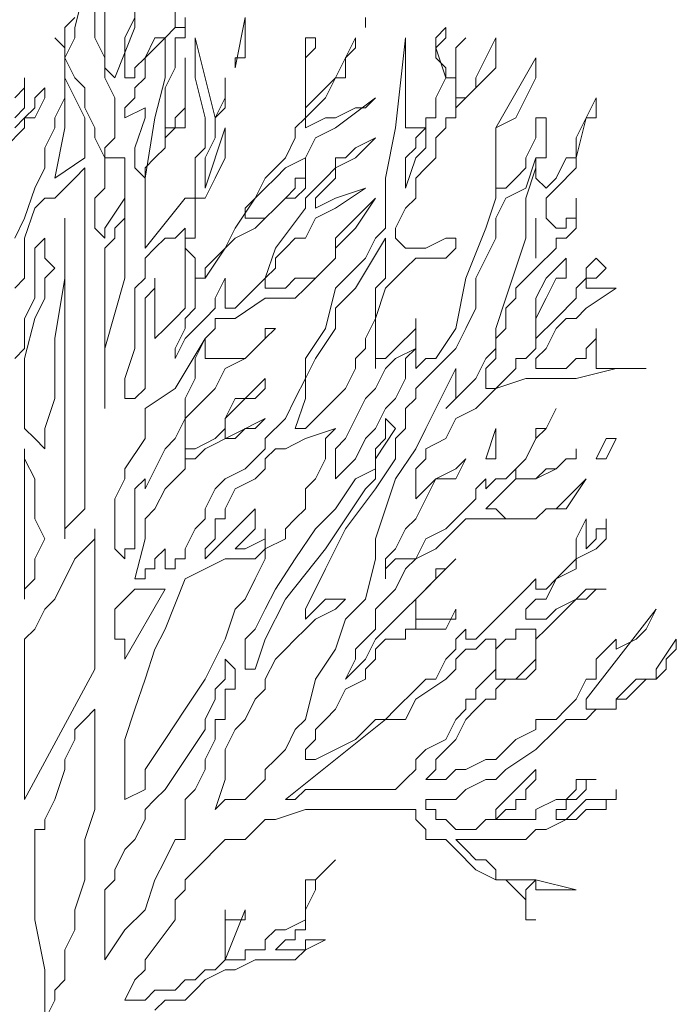
# Model space of a CAD drawing. Units: millimetres. Extents: x 2188 to 2554, y 1756 to 1824.
# Drawn here: x 2311 to 2312, y 1783 to 1784 of the extents above; entities that cross this region are included whole.
import ezdxf

# ---------------------------------------------------------------- set-up
doc = ezdxf.new("R2010")
doc.units = ezdxf.units.MM
doc.layers.add('0.05', color=132, linetype='Continuous', lineweight=5)

# ---------------------------------------------------------------- blocks, each defined once
blk = doc.blocks.new('arbolin')
at = {"layer": '0.05', "lineweight": 0}
for points in [[(2262.0092, 1934.7892), (2262.0092, 1934.7892), (2261.9832, 1934.7501), (2261.9832, 1934.7371), (2261.9571, 1934.7371), (2261.9441, 1934.7241), (2261.931, 1934.711), (2261.931, 1934.711), (2261.931, 1934.698), (2261.918, 1934.698), (2261.9049, 1934.698), (2261.8919, 1934.698), (2261.8919, 1934.711), (2261.9832, 1934.8283), (2261.9701, 1934.8023), (2261.9571, 1934.7892), (2261.931, 1934.7762), (2261.931, 1934.7762), (2261.931, 1934.7762), (2261.931, 1934.7892), (2261.931, 1934.7892), (2261.931, 1934.7892), (2261.931, 1934.7892), (2261.931, 1934.7892), (2261.918, 1934.7762), (2261.9049, 1934.7632), (2261.9049, 1934.7371), (2261.8919, 1934.7371), (2261.8919, 1934.7371), (2261.8789, 1934.711), (2261.8658, 1934.698), (2261.8528, 1934.6849), (2261.8398, 1934.6849), (2261.8267, 1934.6849), (2261.8267, 1934.6719), (2261.8006, 1934.6589), (2261.7876, 1934.6458), (2261.7746, 1934.6328), (2261.7615, 1934.6328), (2261.7355, 1934.6198), (2261.7224, 1934.6198), (2261.7094, 1934.6067), (2261.6833, 1934.6067), (2261.6964, 1934.6198), (2261.6964, 1934.6198), (2261.6964, 1934.6328), (2261.7094, 1934.6458), (2261.7224, 1934.6589), (2261.7355, 1934.6849), (2261.7485, 1934.698), (2261.7615, 1934.711), (2261.7746, 1934.711), (2261.7746, 1934.7241), (2261.7876, 1934.7371), (2261.8006, 1934.7371), (2261.8137, 1934.7371), (2261.8267, 1934.7501), (2261.8267, 1934.7892), (2261.8398, 1934.8023), (2261.8528, 1934.8153), (2261.8658, 1934.8283), (2261.8789, 1934.8414), (2261.8789, 1934.8414), (2261.8919, 1934.8544), (2261.918, 1934.8544), (2261.9049, 1934.8544), (2261.8919, 1934.8414), (2261.8789, 1934.8414), (2261.8789, 1934.8414), (2261.8528, 1934.8283), (2261.8398, 1934.8153), (2261.8267, 1934.8153), (2261.8267, 1934.8153), (2261.8267, 1934.8153), (2261.8267, 1934.8153), (2261.8137, 1934.8153), (2261.8137, 1934.8153), (2261.8137, 1934.8283), (2261.8267, 1934.8414), (2261.8398, 1934.8414), (2261.8528, 1934.8675), (2261.8789, 1934.8805), (2261.8789, 1934.8935), (2261.9049, 1934.9066), (2261.918, 1934.9196), (2261.918, 1934.9457), (2261.918, 1934.9326), (2261.9049, 1934.9326), (2261.9049, 1934.9196), (2261.9049, 1934.9196), (2261.8919, 1934.9066), (2261.8919, 1934.9066), (2261.8919, 1934.9457), (2261.8919, 1934.9457), (2261.8789, 1934.9196), (2261.8789, 1934.9066), (2261.8789, 1934.8935), (2261.8658, 1934.8805), (2261.8528, 1934.8675), (2261.8528, 1934.8675), (2261.8398, 1934.8544), (2261.8267, 1934.8544), (2261.8267, 1934.8544), (2261.8267, 1934.8544), (2261.8267, 1934.8675), (2261.8137, 1934.8544), (2261.8006, 1934.8414), (2261.7876, 1934.8283), (2261.7746, 1934.8153), (2261.7746, 1934.8153), (2261.7615, 1934.8023), (2261.7485, 1934.7892), (2261.7485, 1934.7892), (2261.7355, 1934.7892), (2261.7355, 1934.8023), (2261.7224, 1934.7892), (2261.7224, 1934.7762), (2261.7094, 1934.7632), (2261.6964, 1934.7371), (2261.6833, 1934.7371), (2261.6703, 1934.7241), (2261.6442, 1934.698), (2261.6312, 1934.6849), (2261.6181, 1934.6849), (2261.6051, 1934.6719), (2261.5921, 1934.6589), (2261.566, 1934.6458), (2261.5399, 1934.6328), (2261.5269, 1934.6328), (2261.5269, 1934.6328), (2261.5269, 1934.6328), (2261.5269, 1934.6458), (2261.5269, 1934.6458), (2261.5399, 1934.6589), (2261.5399, 1934.6719), (2261.5529, 1934.6849), (2261.566, 1934.698), (2261.566, 1934.698), (2261.579, 1934.7241), (2261.6051, 1934.7371), (2261.6051, 1934.7501), (2261.6181, 1934.7632), (2261.6181, 1934.7762), (2261.6312, 1934.7892), (2261.6442, 1934.7892), (2261.6572, 1934.7892), (2261.6572, 1934.8023), (2261.6703, 1934.8023), (2261.6703, 1934.8023), (2261.6833, 1934.8023), (2261.6964, 1934.8023), (2261.7094, 1934.8023), (2261.7224, 1934.8283), (2261.7224, 1934.8153), (2261.7094, 1934.8153), (2261.6964, 1934.8153), (2261.6703, 1934.8153), (2261.6703, 1934.8023), (2261.6703, 1934.8153), (2261.6703, 1934.8283), (2261.6703, 1934.8283), (2261.6703, 1934.8414), (2261.6703, 1934.8414), (2261.6964, 1934.8675), (2261.7094, 1934.8805), (2261.7224, 1934.8935), (2261.7094, 1934.8805), (2261.6964, 1934.8805), (2261.6964, 1934.8675), (2261.6833, 1934.8544), (2261.6703, 1934.8414), (2261.6572, 1934.8283), (2261.6312, 1934.8023), (2261.6181, 1934.7892), (2261.6051, 1934.7632), (2261.5921, 1934.7501), (2261.579, 1934.7371), (2261.5921, 1934.7632), (2261.5921, 1934.7762), (2261.6051, 1934.7892), (2261.6181, 1934.8023), (2261.6181, 1934.8283), (2261.6312, 1934.8414), (2261.6442, 1934.8544), (2261.6572, 1934.8805), (2261.6703, 1934.8935), (2261.6703, 1934.8935), (2261.6703, 1934.8935), (2261.6964, 1934.9066), (2261.7094, 1934.9196), (2261.7224, 1934.9326), (2261.7355, 1934.9457), (2261.7615, 1934.9457), (2261.7746, 1934.9457), (2261.7876, 1934.9457), (2261.8006, 1934.9457), (2261.8137, 1934.9457), (2261.8267, 1934.9457), (2261.8398, 1934.9587), (2261.8658, 1934.9587), (2261.8919, 1934.9978), (2261.8789, 1934.9848), (2261.8658, 1934.9718), (2261.8528, 1934.9587), (2261.8398, 1934.9587), (2261.8267, 1934.9457), (2261.8006, 1934.9457), (2261.7876, 1934.9457), (2261.7876, 1934.9457), (2261.7746, 1934.9587), (2261.7615, 1934.9587), (2261.7746, 1934.9718), (2261.7876, 1934.9848), (2261.8006, 1934.9978), (2261.8267, 1934.9978), (2261.8267, 1934.9978), (2261.8528, 1935.0109), (2261.8658, 1935.0239), (2261.8789, 1935.0239), (2261.8789, 1935.0369), (2261.8789, 1935.0239), (2261.8658, 1935.0239), (2261.8528, 1935.0109), (2261.8398, 1935.0109), (2261.8267, 1934.9978), (2261.8006, 1934.9978), (2261.8006, 1935.0109), (2261.8137, 1935.0239), (2261.8267, 1935.05), (2261.8398, 1935.063), (2261.8528, 1935.0891), (2261.8398, 1935.063), (2261.8267, 1935.063), (2261.8267, 1935.05), (2261.8137, 1935.0239), (2261.8006, 1935.0109), (2261.7876, 1934.9978), (2261.7746, 1934.9978), (2261.7615, 1934.9848), (2261.7615, 1934.9978), (2261.7615, 1934.9978), (2261.7485, 1934.9848), (2261.7485, 1934.9718), (2261.7355, 1934.9587), (2261.7224, 1934.9457), (2261.7224, 1934.9457), (2261.7094, 1934.9326), (2261.6833, 1934.9196), (2261.6703, 1934.8935), (2261.6442, 1934.8935), (2261.6312, 1934.8805), (2261.6312, 1934.8675), (2261.6312, 1934.8935), (2261.6442, 1934.9066), (2261.6572, 1934.9326), (2261.6703, 1934.9457), (2261.6833, 1934.9718), (2261.6964, 1934.9978), (2261.7224, 1934.9978), (2261.7355, 1935.0239), (2261.7224, 1935.0109), (2261.6964, 1934.9978), (2261.6833, 1934.9848), (2261.6703, 1934.9718), (2261.6703, 1934.9848), (2261.6703, 1934.9978), (2261.6703, 1934.9978), (2261.6703, 1935.0109), (2261.6833, 1935.0239), (2261.6833, 1935.0369), (2261.7094, 1935.05), (2261.7224, 1935.076), (2261.7485, 1935.0891), (2261.7746, 1935.1152), (2261.8137, 1935.1282), (2261.8267, 1935.1282), (2261.8528, 1935.1282), (2261.8789, 1935.1282), (2261.931, 1935.1412), (2261.9701, 1935.1412), (2261.9049, 1935.1412), (2261.9049, 1935.1543), (2261.9049, 1935.1543), (2261.9049, 1935.1543), (2261.9049, 1935.1673), (2261.9049, 1935.1803), (2261.9049, 1935.1803), (2261.9049, 1935.1934), (2261.9049, 1935.1934), (2261.9049, 1935.1803), (2261.8919, 1935.1673), (2261.8919, 1935.1543), (2261.8919, 1935.1543), (2261.8919, 1935.1543), (2261.8789, 1935.1543), (2261.8789, 1935.1543), (2261.8658, 1935.1412), (2261.8528, 1935.1412), (2261.8398, 1935.1412), (2261.8267, 1935.1412), (2261.8267, 1935.1412), (2261.8267, 1935.1412), (2261.8267, 1935.1543), (2261.8398, 1935.1673), (2261.8528, 1935.1934), (2261.8658, 1935.2064), (2261.8789, 1935.2064), (2261.8919, 1935.2195), (2261.931, 1935.2455), (2261.8919, 1935.2455), (2261.8919, 1935.2455), (2261.8919, 1935.2586), (2261.9049, 1935.2586), (2261.9049, 1935.2586), (2261.9049, 1935.2586), (2261.918, 1935.2716), (2261.9049, 1935.2846), (2261.9049, 1935.2846), (2261.8919, 1935.2716), (2261.8919, 1935.2586), (2261.8789, 1935.2455), (2261.8789, 1935.2325), (2261.8528, 1935.2064), (2261.8267, 1935.1803), (2261.8267, 1935.1803), (2261.8267, 1935.1934), (2261.8267, 1935.2064), (2261.8267, 1935.2064), (2261.8267, 1935.2064), (2261.8398, 1935.2325), (2261.8528, 1935.2586), (2261.8658, 1935.2586), (2261.8658, 1935.2846), (2261.8528, 1935.2716), (2261.8398, 1935.2586), (2261.8267, 1935.2325), (2261.8267, 1935.2064), (2261.8267, 1935.1934), (2261.8267, 1935.1673), (2261.8137, 1935.1543), (2261.8006, 1935.1543), (2261.8006, 1935.1412), (2261.7876, 1935.1282), (2261.7746, 1935.1152), (2261.7615, 1935.1152), (2261.7615, 1935.1282), (2261.7615, 1935.1412), (2261.7746, 1935.1543), (2261.7746, 1935.1543), (2261.7746, 1935.1803), (2261.7876, 1935.1934), (2261.7876, 1935.2064), (2261.7876, 1935.2064), (2261.7876, 1935.2195), (2261.8006, 1935.2325), (2261.8006, 1935.2455), (2261.8137, 1935.2586), (2261.8267, 1935.2716), (2261.8528, 1935.2977), (2261.8528, 1935.3107), (2261.8658, 1935.3107), (2261.8789, 1935.3237), (2261.8789, 1935.3368), (2261.8789, 1935.3498), (2261.8789, 1935.3629), (2261.8789, 1935.3498), (2261.8789, 1935.3498), (2261.8789, 1935.3368), (2261.8658, 1935.3368), (2261.8658, 1935.3237), (2261.8658, 1935.3237), (2261.8528, 1935.3237), (2261.8398, 1935.3368), (2261.8398, 1935.3368), (2261.8398, 1935.3368), (2261.8398, 1935.3498), (2261.8398, 1935.3498), (2261.8398, 1935.3629), (2261.8398, 1935.3629), (2261.8528, 1935.3759), (2261.8789, 1935.402), (2261.8789, 1935.415), (2261.8789, 1935.415), (2261.8789, 1935.415), (2261.8919, 1935.4672), (2261.9049, 1935.4672), (2261.9049, 1935.4802), (2261.9049, 1935.4932), (2261.8919, 1935.4672), (2261.8919, 1935.4672), (2261.8789, 1935.4411), (2261.8789, 1935.428), (2261.8789, 1935.415), (2261.8658, 1935.415), (2261.8528, 1935.3889), (2261.8398, 1935.3759), (2261.8267, 1935.3889), (2261.8267, 1935.402), (2261.8267, 1935.402), (2261.8267, 1935.415), (2261.8398, 1935.415), (2261.8398, 1935.428), (2261.8398, 1935.4411), (2261.8398, 1935.4541), (2261.8398, 1935.4541), (2261.8398, 1935.4672), (2261.8398, 1935.4672), (2261.8267, 1935.4672), (2261.8267, 1935.4672), (2261.8267, 1935.4541), (2261.8267, 1935.4411), (2261.8137, 1935.415), (2261.8137, 1935.402), (2261.8006, 1935.3889), (2261.8006, 1935.3889), (2261.7876, 1935.3759), (2261.7746, 1935.3759), (2261.7746, 1935.4541), (2261.8006, 1935.4672), (2261.8137, 1935.4932), (2261.8267, 1935.5193), (2261.8267, 1935.5454), (2261.7746, 1935.4541), (2261.7746, 1935.415), (2261.7746, 1935.415), (2261.7746, 1935.3889), (2261.7746, 1935.3629), (2261.7615, 1935.3237), (2261.7355, 1935.2586), (2261.7224, 1935.1934), (2261.6964, 1935.1543), (2261.6833, 1935.1543), (2261.6703, 1935.1412), (2261.6703, 1935.1412), (2261.6703, 1935.1543), (2261.6703, 1935.1543), (2261.6703, 1935.1673), (2261.6703, 1935.1803), (2261.6703, 1935.1934), (2261.6703, 1935.2064), (2261.6703, 1935.2064), (2261.6703, 1935.1934), (2261.6442, 1935.1673), (2261.6312, 1935.1543), (2261.6181, 1935.1543), (2261.6181, 1935.1412), (2261.6181, 1935.1673), (2261.6181, 1935.2064), (2261.6312, 1935.2455), (2261.6572, 1935.2716), (2261.6572, 1935.2716), (2261.6703, 1935.2846), (2261.6703, 1935.2846), (2261.6703, 1935.2846), (2261.6964, 1935.2846), (2261.7094, 1935.2846), (2261.7224, 1935.2977), (2261.7224, 1935.2977), (2261.7224, 1935.2977), (2261.7224, 1935.3107), (2261.7224, 1935.3107), (2261.7224, 1935.3107), (2261.7094, 1935.3107), (2261.6833, 1935.2977), (2261.6703, 1935.2977), (2261.6703, 1935.2977), (2261.6572, 1935.2977), (2261.6572, 1935.2977), (2261.6442, 1935.3107), (2261.6442, 1935.3107), (2261.6442, 1935.3237), (2261.6442, 1935.3237), (2261.6572, 1935.3498), (2261.6703, 1935.3629), (2261.6703, 1935.3889), (2261.6833, 1935.402), (2261.6964, 1935.415), (2261.6964, 1935.4411), (2261.7094, 1935.4541), (2261.7094, 1935.4672), (2261.7094, 1935.4672), (2261.7224, 1935.4672), (2261.7224, 1935.4802), (2261.7355, 1935.4932), (2261.7485, 1935.5063), (2261.7615, 1935.5193), (2261.7746, 1935.5323), (2261.7746, 1935.5584), (2261.7746, 1935.5714), (2261.7615, 1935.5454), (2261.7485, 1935.5193), (2261.7485, 1935.5063), (2261.7355, 1935.4932), (2261.7224, 1935.4932), (2261.7224, 1935.4802), (2261.7224, 1935.4932), (2261.7224, 1935.5063), (2261.7224, 1935.5193), (2261.7224, 1935.5193), (2261.7224, 1935.5584), (2261.7355, 1935.5714), (2261.7355, 1935.5714), (2261.7224, 1935.5584), (2261.7224, 1935.5454), (2261.7224, 1935.5323), (2261.7224, 1935.5193), (2261.7094, 1935.5193), (2261.7094, 1935.5193), (2261.7094, 1935.5323), (2261.6964, 1935.5454), (2261.6964, 1935.5584), (2261.7094, 1935.5714), (2261.7094, 1935.5845), (2261.6964, 1935.5714), (2261.6964, 1935.5714), (2261.6964, 1935.5714), (2261.6964, 1935.5584), (2261.7094, 1935.5193), (2261.6964, 1935.4932), (2261.6964, 1935.4802), (2261.6964, 1935.4672), (2261.6964, 1935.4672), (2261.6833, 1935.4672), (2261.6833, 1935.4672), (2261.6833, 1935.4541), (2261.6703, 1935.4541), (2261.6572, 1935.4541), (2261.6572, 1935.4541), (2261.6572, 1935.4672), (2261.6572, 1935.4802), (2261.6572, 1935.4932), (2261.6572, 1935.5193), (2261.6572, 1935.5193), (2261.6572, 1935.5323), (2261.6572, 1935.5584), (2261.6572, 1935.5714), (2261.6442, 1935.4541), (2261.6312, 1935.3889), (2261.6312, 1935.3237), (2261.6181, 1935.3107), (2261.6051, 1935.2846), (2261.579, 1935.2586), (2261.566, 1935.2455), (2261.5529, 1935.1934), (2261.5269, 1935.1543), (2261.5269, 1935.1282), (2261.5138, 1935.1021), (2261.5008, 1935.076), (2261.4747, 1935.05), (2261.4747, 1935.05), (2261.4747, 1935.0369), (2261.4486, 1935.0109), (2261.4226, 1934.9978), (2261.4226, 1934.9978), (2261.4095, 1934.9848), (2261.3965, 1934.9587), (2261.3965, 1934.9457), (2261.3835, 1934.9326), (2261.3704, 1934.9066), (2261.3704, 1934.8935), (2261.3574, 1934.8935), (2261.3574, 1934.8805), (2261.3444, 1934.8805), (2261.3444, 1934.9066), (2261.3313, 1934.8935), (2261.3313, 1934.8805), (2261.3183, 1934.8805), (2261.3183, 1934.8675), (2261.3183, 1934.8675), (2261.3052, 1934.8675), (2261.3052, 1934.8675), (2261.3183, 1934.9196), (2261.3183, 1934.9457), (2261.3313, 1934.9587), (2261.3444, 1934.9848), (2261.3574, 1934.9978), (2261.3574, 1934.9978), (2261.3704, 1935.0109), (2261.3704, 1935.0109), (2261.3704, 1935.0239), (2261.3835, 1935.0239), (2261.3965, 1935.0369), (2261.4747, 1935.076), (2261.4747, 1935.076), (2261.4747, 1935.076), (2261.4617, 1935.063), (2261.4486, 1935.063), (2261.4356, 1935.05), (2261.4226, 1935.05), (2261.4226, 1935.076), (2261.4747, 1935.1282), (2261.4747, 1935.1282), (2261.4747, 1935.1152), (2261.4617, 1935.1021), (2261.4356, 1935.1021), (2261.4226, 1935.076), (2261.4226, 1935.063), (2261.4095, 1935.05), (2261.3835, 1935.0369), (2261.3704, 1935.0369), (2261.3704, 1935.0239), (2261.3704, 1935.05), (2261.3704, 1935.05), (2261.3704, 1935.063), (2261.3704, 1935.076), (2261.3835, 1935.0891), (2261.3965, 1935.1021), (2261.3965, 1935.1021), (2261.4095, 1935.1152), (2261.4226, 1935.1412), (2261.4486, 1935.1543), (2261.4747, 1935.1803), (2261.4747, 1935.1934), (2261.4878, 1935.1934), (2261.4747, 1935.1803), (2261.4617, 1935.1673), (2261.4486, 1935.1543), (2261.4356, 1935.1543), (2261.4226, 1935.1543), (2261.4226, 1935.1543), (2261.4095, 1935.1543), (2261.3965, 1935.1543), (2261.3965, 1935.1543), (2261.3965, 1935.1673), (2261.3965, 1935.1803), (2261.4095, 1935.1934), (2261.4095, 1935.2064), (2261.4226, 1935.2064), (2261.4226, 1935.2064), (2261.4356, 1935.2064), (2261.4747, 1935.2325), (2261.5008, 1935.2325), (2261.5138, 1935.2325), (2261.5269, 1935.2455), (2261.5269, 1935.2455), (2261.5399, 1935.2586), (2261.5529, 1935.2716), (2261.566, 1935.2846), (2261.566, 1935.2977), (2261.5921, 1935.3237), (2261.6181, 1935.3629), (2261.579, 1935.3237), (2261.566, 1935.3107), (2261.566, 1935.2846), (2261.5399, 1935.2586), (2261.5269, 1935.2586), (2261.5138, 1935.2586), (2261.5008, 1935.2455), (2261.4878, 1935.2455), (2261.4747, 1935.2455), (2261.4747, 1935.2586), (2261.4747, 1935.2586), (2261.4878, 1935.2716), (2261.4878, 1935.2846), (2261.5008, 1935.2977), (2261.5138, 1935.3107), (2261.5269, 1935.3107), (2261.5399, 1935.3368), (2261.566, 1935.3498), (2261.6051, 1935.3759), (2261.566, 1935.3629), (2261.566, 1935.3629), (2261.5399, 1935.3498), (2261.5399, 1935.3629), (2261.5399, 1935.3629), (2261.5529, 1935.3759), (2261.566, 1935.3889), (2261.566, 1935.402), (2261.5921, 1935.415), (2261.6181, 1935.4411), (2261.5921, 1935.428), (2261.579, 1935.415), (2261.566, 1935.415), (2261.566, 1935.402), (2261.5529, 1935.3889), (2261.5399, 1935.3759), (2261.5269, 1935.3629), (2261.5269, 1935.3498), (2261.4878, 1935.2977), (2261.4747, 1935.2586), (2261.4617, 1935.2455), (2261.4486, 1935.2325), (2261.4356, 1935.2195), (2261.4226, 1935.2195), (2261.4226, 1935.2195), (2261.4226, 1935.2586), (2261.4226, 1935.2586), (2261.4095, 1935.2325), (2261.4095, 1935.2195), (2261.3965, 1935.2064), (2261.3835, 1935.1934), (2261.3704, 1935.1803), (2261.3574, 1935.1543), (2261.3574, 1935.1543), (2261.3574, 1935.1673), (2261.3704, 1935.1934), (2261.3704, 1935.2064), (2261.3704, 1935.2064), (2261.3835, 1935.2195), (2261.3835, 1935.2455), (2261.3835, 1935.2586), (2261.3965, 1935.2586), (2261.3965, 1935.2716), (2261.4095, 1935.2846), (2261.4226, 1935.2977), (2261.4356, 1935.3107), (2261.4617, 1935.3237), (2261.4747, 1935.3368), (2261.4878, 1935.3498), (2261.5008, 1935.3629), (2261.5138, 1935.3629), (2261.5269, 1935.3759), (2261.5269, 1935.3889), (2261.5269, 1935.415), (2261.5269, 1935.402), (2261.5269, 1935.402), (2261.5269, 1935.3889), (2261.5138, 1935.3889), (2261.5138, 1935.3759), (2261.5008, 1935.3629), (2261.4878, 1935.3498), (2261.4747, 1935.3368), (2261.4747, 1935.3368), (2261.4747, 1935.3368), (2261.4617, 1935.3368), (2261.4617, 1935.3368), (2261.4486, 1935.3368), (2261.4486, 1935.3498), (2261.4617, 1935.3629), (2261.4747, 1935.3759), (2261.4878, 1935.3889), (2261.5008, 1935.402), (2261.5269, 1935.415), (2261.5399, 1935.4411), (2261.566, 1935.4541), (2261.6181, 1935.4932), (2261.6051, 1935.4802), (2261.5921, 1935.4802), (2261.566, 1935.4672), (2261.5529, 1935.4672), (2261.5269, 1935.4541), (2261.5269, 1935.4672), (2261.5399, 1935.4802), (2261.5529, 1935.4932), (2261.566, 1935.5193), (2261.579, 1935.5193), (2261.579, 1935.5454), (2261.5921, 1935.5584), (2261.5921, 1935.5714), (2261.5921, 1935.5714), (2261.579, 1935.5454), (2261.566, 1935.5193), (2261.566, 1935.5193), (2261.5529, 1935.5063), (2261.5399, 1935.4932), (2261.5399, 1935.4932), (2261.5269, 1935.4802), (2261.5269, 1935.4932), (2261.5269, 1935.4932), (2261.5269, 1935.5063), (2261.5269, 1935.5193), (2261.5269, 1935.5193), (2261.5269, 1935.5454), (2261.5399, 1935.5584), (2261.5399, 1935.5714), (2261.5269, 1935.5714), (2261.5269, 1935.5584), (2261.5269, 1935.5454), (2261.5269, 1935.5323), (2261.5269, 1935.5323), (2261.5269, 1935.5193), (2261.5269, 1935.5193), (2261.5269, 1935.5063), (2261.5269, 1935.4932), (2261.5269, 1935.4672), (2261.5138, 1935.4541), (2261.5138, 1935.4411), (2261.5008, 1935.415), (2261.4747, 1935.3889), (2261.4617, 1935.3629), (2261.4356, 1935.3237), (2261.4226, 1935.2977), (2261.3965, 1935.2586), (2261.3835, 1935.2586), (2261.3835, 1935.2846), (2261.3704, 1935.2977), (2261.3704, 1935.3107), (2261.3835, 1935.3107), (2261.3835, 1935.3498), (2261.3835, 1935.3629), (2261.3965, 1935.3629), (2261.4095, 1935.3889), (2261.4226, 1935.415), (2261.4226, 1935.428), (2261.4226, 1935.4411), (2261.4226, 1935.4541), (2261.3965, 1935.3759), (2261.3965, 1935.402), (2261.3965, 1935.415), (2261.4095, 1935.4411), (2261.4095, 1935.4672), (2261.4226, 1935.4932), (2261.4226, 1935.5063), (2261.4226, 1935.5193), (2261.4226, 1935.4932), (2261.4226, 1935.4802), (2261.4095, 1935.4672), (2261.3835, 1935.5714), (2261.3835, 1935.5193), (2261.3965, 1935.4672), (2261.3965, 1935.428), (2261.3835, 1935.415), (2261.3835, 1935.3759), (2261.3835, 1935.3629), (2261.3704, 1935.3629), (2261.3183, 1935.2977), (2261.3183, 1935.3107), (2261.3183, 1935.3107), (2261.3183, 1935.3368), (2261.3183, 1935.3759), (2261.3183, 1935.402), (2261.3313, 1935.415), (2261.3313, 1935.415), (2261.3444, 1935.428), (2261.3444, 1935.4411), (2261.3574, 1935.4541), (2261.3704, 1935.4541), (2261.3704, 1935.4672), (2261.3704, 1935.4672), (2261.3704, 1935.5063), (2261.3704, 1935.5454), (2261.3704, 1935.5323), (2261.3704, 1935.5193), (2261.3704, 1935.4932), (2261.3704, 1935.4802), (2261.3574, 1935.4672), (2261.3574, 1935.4672), (2261.3574, 1935.4541), (2261.3444, 1935.4541), (2261.3444, 1935.4411), (2261.3444, 1935.4672), (2261.3444, 1935.4802), (2261.3444, 1935.5063), (2261.3574, 1935.5323), (2261.3574, 1935.5584), (2261.3574, 1935.5714), (2261.3704, 1935.5714), (2261.3704, 1935.5845), (2261.3704, 1935.5975)], [(2261.3704, 1935.5975), (2261.3704, 1935.5845), (2261.3574, 1935.5845), (2261.3574, 1935.5845), (2261.3574, 1935.5975)], [(2261.3574, 1935.6106), (2261.3574, 1935.5845), (2261.3444, 1935.5714), (2261.3313, 1935.5714), (2261.3183, 1935.5454), (2261.3052, 1935.5323), (2261.3052, 1935.5193), (2261.2922, 1935.5193), (2261.2922, 1935.5454), (2261.2922, 1935.5714), (2261.3052, 1935.5975)], [(2261.3052, 1935.6236), (2261.3052, 1935.5845), (2261.2792, 1935.5193), (2261.2661, 1935.5323), (2261.2661, 1935.5584), (2261.2661, 1935.5714), (2261.2661, 1935.5845), (2261.2661, 1935.6106)], [(2261.2531, 1935.6106), (2261.2531, 1935.5845), (2261.2531, 1935.5714), (2261.2661, 1935.5454), (2261.2661, 1935.5193), (2261.2792, 1935.4932), (2261.2792, 1935.4802), (2261.2792, 1935.4672), (2261.2792, 1935.4541), (2261.2792, 1935.4411), (2261.2661, 1935.428), (2261.2661, 1935.428), (2261.2661, 1935.415), (2261.2531, 1935.4411), (2261.2531, 1935.4541), (2261.2401, 1935.4802), (2261.2401, 1935.5063), (2261.227, 1935.5193), (2261.227, 1935.5193), (2261.214, 1935.5454), (2261.227, 1935.5714), (2261.227, 1935.5845), (2261.2401, 1935.6366)], [(2261.227, 1935.5975), (2261.214, 1935.5845), (2261.214, 1935.5584), (2261.214, 1935.5584), (2261.214, 1935.5584), (2261.2009, 1935.5714), (2261.2009, 1935.5714), (2261.2009, 1935.5714), (2261.214, 1935.5584), (2261.214, 1935.5454), (2261.214, 1935.5323), (2261.214, 1935.5193), (2261.214, 1935.4932), (2261.2009, 1935.4672), (2261.2009, 1935.4541), (2261.1879, 1935.428), (2261.1879, 1935.415), (2261.1879, 1935.402), (2261.1749, 1935.3759), (2261.1618, 1935.3368), (2261.1488, 1935.3107)], [(2261.1358, 1935.428), (2261.1618, 1935.4541), (2261.1618, 1935.4672), (2261.1749, 1935.4672), (2261.1879, 1935.4932), (2261.1879, 1935.4932), (2261.1879, 1935.5063), (2261.1749, 1935.4932), (2261.1749, 1935.4802), (2261.1618, 1935.4672), (2261.1618, 1935.4672), (2261.1618, 1935.4672), (2261.1488, 1935.4541)], [(2261.1488, 1935.4672), (2261.1618, 1935.4802), (2261.1618, 1935.4932), (2261.1618, 1935.5193), (2261.1618, 1935.5063), (2261.1488, 1935.4932)], [(2261.4356, 1935.5323), (2261.4356, 1935.5323), (2261.4356, 1935.5323), (2261.4356, 1935.5454), (2261.4486, 1935.5454), (2261.4486, 1935.5714), (2261.4486, 1935.5714), (2261.4486, 1935.5975), (2261.4356, 1935.5323), (2261.4356, 1935.5323)], [(2261.6051, 1935.5845), (2261.6051, 1935.5845), (2261.6051, 1935.5975), (2261.6051, 1935.5975), (2261.6051, 1935.5845), (2261.6051, 1935.5845)], [(2261.3444, 1935.5714), (2261.3444, 1935.5714), (2261.3183, 1935.5454), (2261.3183, 1935.5323), (2261.3183, 1935.5193), (2261.3052, 1935.5063), (2261.3052, 1935.4932), (2261.2922, 1935.4802), (2261.2922, 1935.4672), (2261.3183, 1935.4802), (2261.3183, 1935.4672), (2261.3052, 1935.428), (2261.3052, 1935.415), (2261.3052, 1935.415), (2261.3052, 1935.415), (2261.3052, 1935.402), (2261.3052, 1935.402), (2261.3183, 1935.3889), (2261.3183, 1935.3889), (2261.3313, 1935.4672), (2261.3444, 1935.5193), (2261.3444, 1935.5323), (2261.3444, 1935.5714), (2261.3444, 1935.5714)], [(2261.214, 1935.5193), (2261.214, 1935.5193), (2261.214, 1935.4932), (2261.214, 1935.4802), (2261.214, 1935.4541), (2261.2009, 1935.3889), (2261.2401, 1935.415), (2261.2401, 1935.4411), (2261.2401, 1935.4672), (2261.227, 1935.4932), (2261.214, 1935.5193), (2261.214, 1935.5193)], [(2261.6833, 1935.4541), (2261.6833, 1935.4541), (2261.6703, 1935.4411), (2261.6703, 1935.4411), (2261.6703, 1935.428), (2261.6572, 1935.415), (2261.6572, 1935.415), (2261.6572, 1935.402), (2261.6572, 1935.3759), (2261.6703, 1935.415), (2261.6703, 1935.415), (2261.6833, 1935.428), (2261.6833, 1935.4411), (2261.6833, 1935.4541), (2261.6833, 1935.4541)], [(2261.2792, 1935.415), (2261.2792, 1935.415), (2261.2661, 1935.415), (2261.2661, 1935.415), (2261.2661, 1935.415), (2261.2661, 1935.402), (2261.2661, 1935.3889), (2261.2661, 1935.3759), (2261.2531, 1935.3629), (2261.2531, 1935.3498), (2261.2531, 1935.3237), (2261.2661, 1935.3107), (2261.2661, 1935.3237), (2261.2922, 1935.3629), (2261.2922, 1935.3498), (2261.2922, 1935.3368), (2261.2792, 1935.3237), (2261.2792, 1935.3107), (2261.2661, 1935.2977), (2261.2661, 1935.2716), (2261.2661, 1935.2586), (2261.2661, 1935.2586), (2261.2661, 1935.2325), (2261.2661, 1935.2064), (2261.2661, 1935.1803), (2261.2661, 1935.0891), (2261.2661, 1935.1021), (2261.2661, 1935.1282), (2261.2661, 1935.1543), (2261.2661, 1935.1673), (2261.2922, 1935.2586), (2261.2922, 1935.2977), (2261.2922, 1935.3107), (2261.2922, 1935.3498), (2261.2922, 1935.3629), (2261.2922, 1935.3889), (2261.2922, 1935.402), (2261.2922, 1935.415), (2261.2792, 1935.415), (2261.2792, 1935.415)], [(2261.8267, 1935.415), (2261.8267, 1935.415), (2261.8137, 1935.3759), (2261.7876, 1935.3629), (2261.7746, 1935.3368), (2261.7746, 1935.3107), (2261.7615, 1935.2846), (2261.7485, 1935.2586), (2261.7485, 1935.2195), (2261.7355, 1935.1934), (2261.7224, 1935.1673), (2261.7094, 1935.1543), (2261.6703, 1935.1152), (2261.6703, 1935.1021), (2261.6572, 1935.0891), (2261.6572, 1935.076), (2261.6572, 1935.063), (2261.6442, 1935.05), (2261.6442, 1935.05), (2261.6442, 1935.0239), (2261.6181, 1934.9848), (2261.579, 1934.9326), (2261.5529, 1934.8805), (2261.5269, 1934.8283), (2261.5269, 1934.8153), (2261.5399, 1934.8283), (2261.5529, 1934.8414), (2261.566, 1934.8414), (2261.566, 1934.8414), (2261.579, 1934.8414), (2261.566, 1934.8283), (2261.5399, 1934.8153), (2261.5269, 1934.8023), (2261.5138, 1934.7892), (2261.5008, 1934.7762), (2261.4878, 1934.7632), (2261.4747, 1934.7371), (2261.4747, 1934.7241), (2261.4617, 1934.711), (2261.4486, 1934.6849), (2261.4356, 1934.6719), (2261.4226, 1934.6458), (2261.4226, 1934.6067), (2261.4095, 1934.5676), (2261.4226, 1934.5806), (2261.4226, 1934.5806), (2261.4486, 1934.5806), (2261.4747, 1934.6067), (2261.4747, 1934.6198), (2261.4878, 1934.6328), (2261.5008, 1934.6458), (2261.5138, 1934.6719), (2261.5269, 1934.6849), (2261.5399, 1934.7371), (2261.566, 1934.7762), (2261.579, 1934.8153), (2261.5921, 1934.8283), (2261.6051, 1934.8414), (2261.6181, 1934.8935), (2261.6181, 1934.9196), (2261.6312, 1934.9587), (2261.6442, 1934.9978), (2261.6703, 1935.0369), (2261.6833, 1935.063), (2261.7224, 1935.1412), (2261.7224, 1935.1282), (2261.7224, 1935.1282), (2261.7224, 1935.1152), (2261.7224, 1935.1021), (2261.7224, 1935.1021), (2261.7094, 1935.0891), (2261.7094, 1935.0891), (2261.7224, 1935.1021), (2261.7355, 1935.1152), (2261.7485, 1935.1282), (2261.7615, 1935.1543), (2261.7746, 1935.1673), (2261.7746, 1935.1934), (2261.7876, 1935.2325), (2261.8006, 1935.2716), (2261.8137, 1935.3107), (2261.8137, 1935.3629), (2261.8267, 1935.402), (2261.8267, 1935.415), (2261.8267, 1935.415)], [(2261.2401, 1935.402), (2261.2401, 1935.402), (2261.227, 1935.3889), (2261.214, 1935.3759), (2261.214, 1935.3759), (2261.2009, 1935.3629), (2261.2009, 1935.3629), (2261.1879, 1935.3629), (2261.1749, 1935.3498), (2261.1618, 1935.3107), (2261.1618, 1935.2977), (2261.1618, 1935.2586), (2261.1488, 1935.2455)], [(2261.1488, 1935.1543), (2261.1618, 1935.1673), (2261.1618, 1935.1803), (2261.1618, 1935.1803), (2261.1618, 1935.1934), (2261.1618, 1935.2064), (2261.1749, 1935.2325), (2261.1749, 1935.2586), (2261.1749, 1935.2716), (2261.1749, 1935.2846), (2261.1749, 1935.2977), (2261.1879, 1935.3107), (2261.1879, 1935.2977), (2261.1879, 1935.2846), (2261.2009, 1935.2716), (2261.1879, 1935.2586), (2261.1879, 1935.2325), (2261.1749, 1935.2064), (2261.1618, 1935.1543), (2261.1618, 1935.1543), (2261.1618, 1935.1282), (2261.1618, 1935.1152), (2261.1618, 1935.1021), (2261.1618, 1935.076), (2261.1618, 1935.063), (2261.1749, 1935.05), (2261.1879, 1935.0369), (2261.1879, 1935.063), (2261.2009, 1935.1021), (2261.2009, 1935.1543), (2261.2009, 1935.1803), (2261.214, 1935.2586), (2261.214, 1935.3368), (2261.214, 1935.3368), (2261.214, 1935.3237), (2261.214, 1935.3107), (2261.214, 1935.2977), (2261.214, 1935.2716), (2261.214, 1935.2455), (2261.214, 1935.2064), (2261.214, 1935.1803), (2261.214, 1935.1543), (2261.214, 1935.1282), (2261.214, 1935.1021), (2261.214, 1935.1021), (2261.214, 1935.076), (2261.214, 1935.05), (2261.214, 1935.0369), (2261.214, 1935.0109), (2261.214, 1934.9587), (2261.214, 1934.9196), (2261.214, 1934.9326), (2261.214, 1934.9326), (2261.227, 1934.9457), (2261.2401, 1934.9587), (2261.2401, 1934.9848), (2261.2401, 1935.0369), (2261.2401, 1935.0891), (2261.2401, 1935.1282), (2261.2401, 1935.1803), (2261.2401, 1935.2325), (2261.2401, 1935.2846), (2261.2401, 1935.3368), (2261.2401, 1935.402), (2261.2401, 1935.402)], [(2261.8267, 1935.2846), (2261.8267, 1935.2846), (2261.8267, 1935.2846), (2261.8267, 1935.2846), (2261.8267, 1935.2846), (2261.8267, 1935.2977), (2261.8267, 1935.2977), (2261.8267, 1935.3107), (2261.8267, 1935.3368), (2261.8267, 1935.2846), (2261.8267, 1935.2846)], [(2261.3704, 1935.3237), (2261.3704, 1935.3237), (2261.3704, 1935.3237), (2261.3574, 1935.3107), (2261.3444, 1935.3107), (2261.3313, 1935.2977), (2261.3183, 1935.2846), (2261.3183, 1935.2716), (2261.3183, 1935.2586), (2261.3052, 1935.2455), (2261.3052, 1935.2325), (2261.3052, 1935.2064), (2261.3052, 1935.1673), (2261.2922, 1935.1282), (2261.2922, 1935.1021), (2261.3052, 1935.1021), (2261.3183, 1935.1152), (2261.3183, 1935.1282), (2261.3183, 1935.1412), (2261.3183, 1935.1543), (2261.3183, 1935.1673), (2261.3183, 1935.2064), (2261.3183, 1935.2325), (2261.3313, 1935.2455), (2261.3313, 1935.2586), (2261.3313, 1935.1803), (2261.3444, 1935.1934), (2261.3574, 1935.2064), (2261.3704, 1935.2195), (2261.3704, 1935.2455), (2261.3704, 1935.2586), (2261.3704, 1935.2846), (2261.3704, 1935.3107), (2261.3704, 1935.3237), (2261.3704, 1935.3237)], [(2261.6312, 1935.3107), (2261.6312, 1935.3107), (2261.5921, 1935.2455), (2261.566, 1935.2195), (2261.566, 1935.1934), (2261.5399, 1935.1543), (2261.5269, 1935.1282), (2261.5269, 1935.1021), (2261.5138, 1935.063), (2261.5269, 1935.063), (2261.5269, 1935.063), (2261.5399, 1935.076), (2261.5529, 1935.0891), (2261.566, 1935.1021), (2261.566, 1935.1021), (2261.579, 1935.1152), (2261.5921, 1935.1412), (2261.5921, 1935.1543), (2261.6051, 1935.1673), (2261.6051, 1935.1803), (2261.6181, 1935.2064), (2261.6181, 1935.2455), (2261.6312, 1935.2586), (2261.6312, 1935.2716), (2261.6312, 1935.3107), (2261.6312, 1935.3107), (2261.6312, 1935.3107)], [(2261.3965, 1935.1803), (2261.3965, 1935.1803), (2261.3574, 1935.1152), (2261.3183, 1935.0891), (2261.3183, 1935.063), (2261.3183, 1935.05), (2261.2922, 1935.0109), (2261.2922, 1934.9978), (2261.2792, 1934.9718), (2261.2792, 1934.9718), (2261.2792, 1934.9587), (2261.2792, 1934.9457), (2261.2792, 1934.9196), (2261.2792, 1934.9066), (2261.2922, 1934.8935), (2261.2922, 1934.9066), (2261.3052, 1934.9066), (2261.3052, 1934.9196), (2261.3052, 1934.9196), (2261.3052, 1934.9326), (2261.3052, 1934.9457), (2261.3052, 1934.9457), (2261.3052, 1934.9848), (2261.3183, 1934.9978), (2261.3183, 1934.9978), (2261.3183, 1934.9978), (2261.3183, 1934.9848), (2261.3444, 1935.0369), (2261.3574, 1935.05), (2261.3704, 1935.076), (2261.3704, 1935.1021), (2261.3835, 1935.1282), (2261.3835, 1935.1543), (2261.3965, 1935.1803), (2261.3965, 1935.1803)], [(2261.6703, 1935.1673), (2261.6703, 1935.1673), (2261.6442, 1935.1543), (2261.6312, 1935.1412), (2261.6181, 1935.1152), (2261.6051, 1935.1021), (2261.5921, 1935.076), (2261.579, 1935.05), (2261.566, 1935.0369), (2261.566, 1935.0109), (2261.566, 1934.9978), (2261.5921, 1935.0239), (2261.6051, 1935.05), (2261.6181, 1935.063), (2261.6312, 1935.0891), (2261.6442, 1935.1021), (2261.6572, 1935.1282), (2261.6572, 1935.1412), (2261.6572, 1935.1543), (2261.6703, 1935.1673), (2261.6703, 1935.1673)], [(2261.6312, 1935.076), (2261.6312, 1935.076), (2261.6312, 1935.05), (2261.6181, 1935.0369), (2261.6181, 1935.0109), (2261.5921, 1934.9978), (2261.566, 1934.9587), (2261.5399, 1934.9326), (2261.5138, 1934.8935), (2261.4878, 1934.8544), (2261.4747, 1934.8283), (2261.4617, 1934.8023), (2261.4486, 1934.7892), (2261.4486, 1934.7501), (2261.4617, 1934.7501), (2261.4747, 1934.7892), (2261.5008, 1934.8414), (2261.5529, 1934.9066), (2261.579, 1934.9457), (2261.6051, 1934.9848), (2261.6181, 1934.9978), (2261.6181, 1935.0239), (2261.6442, 1935.063), (2261.6312, 1935.076), (2261.6312, 1935.076)], [(2261.566, 1935.063), (2261.566, 1935.063), (2261.5269, 1935.05), (2261.5008, 1935.0369), (2261.4878, 1935.0369), (2261.4747, 1935.0239), (2261.4747, 1935.0109), (2261.4617, 1934.9978), (2261.4356, 1934.9848), (2261.4226, 1934.9587), (2261.4226, 1934.9457), (2261.4095, 1934.9457), (2261.4095, 1934.9196), (2261.3965, 1934.9066), (2261.3965, 1934.8935), (2261.4617, 1934.9587), (2261.4617, 1934.9457), (2261.4617, 1934.9457), (2261.4617, 1934.9457), (2261.4617, 1934.9326), (2261.4486, 1934.9196), (2261.4356, 1934.9066), (2261.4356, 1934.9066), (2261.4486, 1934.9066), (2261.4486, 1934.9066), (2261.4486, 1934.9066), (2261.4747, 1934.9196), (2261.4747, 1934.9326), (2261.4747, 1934.9326), (2261.4747, 1934.9196), (2261.4747, 1934.9066), (2261.4617, 1934.8935), (2261.4486, 1934.8935), (2261.4226, 1934.8935), (2261.3704, 1934.8675), (2261.3444, 1934.8023), (2261.3313, 1934.7762), (2261.3183, 1934.7371), (2261.3052, 1934.698), (2261.2922, 1934.6589), (2261.2922, 1934.6328), (2261.2922, 1934.6198), (2261.2922, 1934.6067), (2261.2922, 1934.5806), (2261.3183, 1934.5937), (2261.3183, 1934.6198), (2261.3444, 1934.6589), (2261.3704, 1934.698), (2261.3965, 1934.7371), (2261.4226, 1934.7892), (2261.4356, 1934.8283), (2261.4486, 1934.8414), (2261.4617, 1934.8675), (2261.4747, 1934.8935), (2261.4747, 1934.9066), (2261.5008, 1934.9196), (2261.5008, 1934.9326), (2261.5138, 1934.9457), (2261.5269, 1934.9587), (2261.5269, 1934.9848), (2261.5399, 1934.9978), (2261.5529, 1935.0239), (2261.5529, 1935.05), (2261.566, 1935.063), (2261.566, 1935.063)], [(2261.7746, 1935.05), (2261.7746, 1935.05), (2261.7746, 1935.063), (2261.7615, 1935.0239), (2261.7746, 1935.0239), (2261.7746, 1935.05), (2261.7746, 1935.05)], [(2261.931, 1935.05), (2261.931, 1935.05), (2261.918, 1935.05), (2261.9049, 1935.0239), (2261.918, 1935.0239), (2261.931, 1935.05), (2261.931, 1935.05)], [(2261.1618, 1935.0369), (2261.1618, 1935.0369), (2261.1618, 1935.0239), (2261.1618, 1935.0109), (2261.1618, 1934.9978), (2261.1618, 1934.9457), (2261.1618, 1934.8414), (2261.1618, 1934.8544), (2261.1618, 1934.8544), (2261.1749, 1934.8675), (2261.1749, 1934.8805), (2261.1749, 1934.8935), (2261.1749, 1934.8935), (2261.1879, 1934.9196), (2261.1749, 1934.9457), (2261.1749, 1934.9587), (2261.1749, 1934.9848), (2261.1749, 1934.9978), (2261.1618, 1935.0239), (2261.1618, 1935.0239), (2261.1618, 1935.0369), (2261.1618, 1935.0369)], [(2261.2531, 1934.9326), (2261.2531, 1934.9326), (2261.2531, 1934.9196), (2261.2401, 1934.9066), (2261.227, 1934.8935), (2261.2009, 1934.8414), (2261.1879, 1934.8283), (2261.1749, 1934.8023), (2261.1618, 1934.7892), (2261.1618, 1934.7762), (2261.1618, 1934.7632), (2261.1618, 1934.5806), (2261.2531, 1934.7501), (2261.2531, 1934.7501), (2261.2531, 1934.7632), (2261.2531, 1934.7892), (2261.2531, 1934.8023), (2261.2531, 1934.8283), (2261.2531, 1934.8414), (2261.2531, 1934.8544), (2261.2531, 1934.8805), (2261.2531, 1934.8935), (2261.2531, 1934.8935), (2261.2531, 1934.9326), (2261.2531, 1934.9326)], [(2261.2922, 1934.8414), (2261.2922, 1934.8414), (2261.2922, 1934.8414), (2261.2792, 1934.8283), (2261.2792, 1934.8153), (2261.2792, 1934.8023), (2261.2792, 1934.7892), (2261.2922, 1934.7892), (2261.2922, 1934.7632), (2261.3444, 1934.8544), (2261.3313, 1934.8544), (2261.3313, 1934.8544), (2261.3183, 1934.8544), (2261.3052, 1934.8544), (2261.2922, 1934.8414), (2261.2922, 1934.8414)], [(2261.8267, 1934.8023), (2261.8267, 1934.8023), (2261.8267, 1934.8023), (2261.8267, 1934.8023), (2261.8137, 1934.8023), (2261.8137, 1934.8023), (2261.8006, 1934.8023), (2261.8006, 1934.7892), (2261.7876, 1934.7892), (2261.7876, 1934.7892), (2261.7746, 1934.7762), (2261.7746, 1934.7501), (2261.7746, 1934.7371), (2261.7746, 1934.7371), (2261.7746, 1934.7371), (2261.7876, 1934.7371), (2261.7876, 1934.7371), (2261.8006, 1934.7371), (2261.8006, 1934.7371), (2261.8137, 1934.7501), (2261.8137, 1934.7501), (2261.8267, 1934.7632), (2261.8267, 1934.7762), (2261.8267, 1934.7892), (2261.8267, 1934.8023), (2261.8267, 1934.8023)], [(2261.3313, 1934.3069), (2261.3444, 1934.3199), (2261.3704, 1934.3199), (2261.3835, 1934.3329), (2261.3965, 1934.346), (2261.4226, 1934.359), (2261.4356, 1934.359), (2261.4617, 1934.3721), (2261.4747, 1934.3721), (2261.4878, 1934.3721), (2261.5138, 1934.3721), (2261.5269, 1934.3851), (2261.5529, 1934.3981), (2261.5399, 1934.3981), (2261.5399, 1934.3981), (2261.5269, 1934.3981), (2261.5269, 1934.3851), (2261.5269, 1934.3851), (2261.5138, 1934.3851), (2261.5138, 1934.3851), (2261.5008, 1934.3851), (2261.5008, 1934.3851), (2261.5008, 1934.3851), (2261.4878, 1934.3851), (2261.5008, 1934.3981), (2261.5138, 1934.3981), (2261.5138, 1934.4112), (2261.5269, 1934.4112), (2261.5269, 1934.4242), (2261.5269, 1934.4242), (2261.5269, 1934.4372), (2261.5399, 1934.4633), (2261.5399, 1934.4764), (2261.5529, 1934.4894), (2261.566, 1934.5024), (2261.5399, 1934.4764), (2261.5399, 1934.4764), (2261.5269, 1934.4764), (2261.5269, 1934.4633), (2261.5269, 1934.4503), (2261.5269, 1934.4372), (2261.5269, 1934.4242), (2261.5269, 1934.4242), (2261.5008, 1934.4112), (2261.4878, 1934.4112), (2261.4747, 1934.3981), (2261.4747, 1934.3981), (2261.4747, 1934.3851), (2261.4617, 1934.3851), (2261.4486, 1934.3851), (2261.4486, 1934.3721), (2261.4356, 1934.3721), (2261.4226, 1934.3721), (2261.4486, 1934.4372), (2261.4486, 1934.4372), (2261.4486, 1934.4242), (2261.4486, 1934.4242), (2261.4356, 1934.4242), (2261.4356, 1934.4242), (2261.4356, 1934.4242), (2261.4356, 1934.4242), (2261.4226, 1934.4242), (2261.4226, 1934.4372), (2261.4226, 1934.4242), (2261.4226, 1934.4112), (2261.4226, 1934.3981), (2261.4226, 1934.3851), (2261.4226, 1934.3851), (2261.4226, 1934.3721), (2261.4226, 1934.3721), (2261.4226, 1934.3721), (2261.4226, 1934.3721), (2261.4226, 1934.3721), (2261.4095, 1934.359), (2261.3965, 1934.359), (2261.3835, 1934.346), (2261.3704, 1934.346), (2261.3704, 1934.346), (2261.3574, 1934.3329), (2261.3313, 1934.3329), (2261.3183, 1934.3199), (2261.3052, 1934.3199), (2261.2922, 1934.3199), (2261.2922, 1934.3199), (2261.2922, 1934.3199), (2261.3052, 1934.346), (2261.3183, 1934.359), (2261.3183, 1934.3721), (2261.3574, 1934.4242), (2261.3574, 1934.4372), (2261.3574, 1934.4503), (2261.3704, 1934.4633), (2261.3704, 1934.4633), (2261.3704, 1934.4764), (2261.3835, 1934.4894), (2261.3965, 1934.5024), (2261.4095, 1934.5155), (2261.4226, 1934.5285), (2261.4356, 1934.5285), (2261.4486, 1934.5285), (2261.4617, 1934.5415), (2261.4747, 1934.5546), (2261.4878, 1934.5546), (2261.5269, 1934.5676), (2261.566, 1934.5676), (2261.579, 1934.5676), (2261.6181, 1934.5676), (2261.6703, 1934.5676), (2261.6703, 1934.5676), (2261.6703, 1934.5546), (2261.6833, 1934.5415), (2261.6833, 1934.5285), (2261.6964, 1934.5285), (2261.6964, 1934.5285), (2261.7094, 1934.5285), (2261.7224, 1934.5155), (2261.7224, 1934.5155), (2261.7485, 1934.4894), (2261.7746, 1934.4764), (2261.7746, 1934.4764), (2261.7876, 1934.4764), (2261.8006, 1934.4633), (2261.8006, 1934.4633), (2261.8137, 1934.4503), (2261.8137, 1934.4242), (2261.8267, 1934.4242), (2261.8267, 1934.4242), (2261.8267, 1934.4242), (2261.8267, 1934.4242), (2261.8267, 1934.4242), (2261.8267, 1934.4242), (2261.8137, 1934.4242), (2261.8137, 1934.4372), (2261.8137, 1934.4503), (2261.8137, 1934.4503), (2261.8137, 1934.4503), (2261.8137, 1934.4633), (2261.8137, 1934.4633), (2261.8137, 1934.4633), (2261.8267, 1934.4764), (2261.8267, 1934.4633), (2261.8267, 1934.4633), (2261.8398, 1934.4633), (2261.8528, 1934.4633), (2261.8528, 1934.4633), (2261.8658, 1934.4633), (2261.8789, 1934.4633), (2261.8789, 1934.4633), (2261.8267, 1934.4764), (2261.8137, 1934.4764), (2261.8006, 1934.4764), (2261.7876, 1934.4764), (2261.7746, 1934.4764), (2261.7746, 1934.4894), (2261.7746, 1934.4894), (2261.7615, 1934.5024), (2261.7485, 1934.5024), (2261.7355, 1934.5155), (2261.7224, 1934.5285), (2261.7224, 1934.5285), (2261.7224, 1934.5285), (2261.7355, 1934.5285), (2261.7355, 1934.5285), (2261.7485, 1934.5285), (2261.7615, 1934.5285), (2261.7746, 1934.5285), (2261.7876, 1934.5285), (2261.8006, 1934.5285), (2261.8137, 1934.5285), (2261.8137, 1934.5285), (2261.8267, 1934.5415), (2261.8398, 1934.5415), (2261.8658, 1934.5546), (2261.8789, 1934.5546), (2261.8919, 1934.5676), (2261.9049, 1934.5676), (2261.918, 1934.5676), (2261.918, 1934.5806), (2261.931, 1934.5806), (2261.931, 1934.5806), (2261.931, 1934.5937), (2261.931, 1934.5806), (2261.918, 1934.5806), (2261.8919, 1934.5806), (2261.8789, 1934.5676), (2261.8789, 1934.5676), (2261.8789, 1934.5676), (2261.8658, 1934.5546), (2261.8658, 1934.5546), (2261.8528, 1934.5546), (2261.8528, 1934.5676), (2261.8658, 1934.5676), (2261.8658, 1934.5676), (2261.8658, 1934.5806), (2261.8789, 1934.5806), (2261.8789, 1934.5806), (2261.8919, 1934.5937), (2261.8919, 1934.6067), (2261.9049, 1934.6067), (2261.8919, 1934.6067), (2261.8919, 1934.6067), (2261.8789, 1934.6067), (2261.8789, 1934.5937), (2261.8658, 1934.5806), (2261.8528, 1934.5806), (2261.8267, 1934.5676), (2261.8267, 1934.5546), (2261.8267, 1934.5546), (2261.8137, 1934.5546), (2261.8006, 1934.5546), (2261.7876, 1934.5546), (2261.7746, 1934.5546), (2261.7876, 1934.5676), (2261.8006, 1934.5676), (2261.8006, 1934.5806), (2261.8137, 1934.5806), (2261.8137, 1934.5937), (2261.8267, 1934.6067), (2261.8267, 1934.6198), (2261.8267, 1934.6198), (2261.8137, 1934.6067), (2261.8006, 1934.5937), (2261.7876, 1934.5806), (2261.7746, 1934.5676), (2261.7746, 1934.5676), (2261.7746, 1934.5546), (2261.7615, 1934.5546), (2261.7485, 1934.5415), (2261.7485, 1934.5415), (2261.7355, 1934.5415), (2261.7224, 1934.5415), (2261.7224, 1934.5415), (2261.7094, 1934.5546), (2261.7094, 1934.5546), (2261.7094, 1934.5546), (2261.6964, 1934.5546), (2261.6964, 1934.5546), (2261.6964, 1934.5676), (2261.6964, 1934.5676), (2261.6833, 1934.5676), (2261.6833, 1934.5806), (2261.6833, 1934.5806), (2261.7094, 1934.5806), (2261.7224, 1934.5806), (2261.7224, 1934.5806), (2261.7355, 1934.5937), (2261.7615, 1934.6067), (2261.7746, 1934.6067), (2261.7876, 1934.6198), (2261.8267, 1934.6458), (2261.8528, 1934.6719), (2261.8658, 1934.6849), (2261.8789, 1934.6849), (2261.8919, 1934.6849), (2261.9049, 1934.698), (2261.918, 1934.698), (2261.931, 1934.698), (2261.931, 1934.711), (2261.9441, 1934.711), (2261.9441, 1934.711), (2261.9701, 1934.7371), (2261.9832, 1934.7371), (2261.9832, 1934.7371), (2261.9962, 1934.7501), (2261.9962, 1934.7632), (2262.0092, 1934.7762), (2262.0092, 1934.7892), (2262.0092, 1934.7892)], [(2261.6312, 1934.6849), (2261.6312, 1934.6849), (2261.5008, 1934.5806), (2261.5138, 1934.5806), (2261.5269, 1934.5937), (2261.5269, 1934.5937), (2261.5399, 1934.5937), (2261.566, 1934.5937), (2261.5921, 1934.5937), (2261.6051, 1934.5937), (2261.6181, 1934.5937), (2261.6181, 1934.5937), (2261.6312, 1934.5937), (2261.6442, 1934.5937), (2261.6442, 1934.5937), (2261.6572, 1934.6067), (2261.6572, 1934.6067), (2261.6703, 1934.6198), (2261.6703, 1934.6198), (2261.6703, 1934.6328), (2261.6833, 1934.6458), (2261.7094, 1934.6589), (2261.7224, 1934.6849), (2261.7355, 1934.698), (2261.7355, 1934.711), (2261.7485, 1934.711), (2261.7485, 1934.7241), (2261.7615, 1934.7371), (2261.7615, 1934.7371), (2261.7746, 1934.7501), (2261.7746, 1934.7632), (2261.7746, 1934.7762), (2261.7746, 1934.7892), (2261.7746, 1934.7892), (2261.7615, 1934.7892), (2261.7485, 1934.7762), (2261.7355, 1934.7762), (2261.7224, 1934.7632), (2261.7224, 1934.7501), (2261.7224, 1934.7501), (2261.7094, 1934.7371), (2261.6703, 1934.711), (2261.6572, 1934.6849), (2261.6442, 1934.6849), (2261.6312, 1934.6849), (2261.6312, 1934.6849)], [(2261.4226, 1934.7632), (2261.4226, 1934.7632), (2261.4226, 1934.7501), (2261.4226, 1934.7501), (2261.4226, 1934.7371), (2261.4226, 1934.7371), (2261.4095, 1934.7241), (2261.4095, 1934.711), (2261.3965, 1934.6849), (2261.3965, 1934.6719), (2261.3704, 1934.6328), (2261.3444, 1934.5937), (2261.3313, 1934.5806), (2261.3183, 1934.5676), (2261.3183, 1934.5546), (2261.3052, 1934.5285), (2261.2922, 1934.5155), (2261.2792, 1934.4894), (2261.2792, 1934.4764), (2261.2661, 1934.4633), (2261.2661, 1934.4503), (2261.2661, 1934.4372), (2261.2661, 1934.4242), (2261.2661, 1934.4242), (2261.2661, 1934.4112), (2261.2661, 1934.3981), (2261.2661, 1934.3851), (2261.2661, 1934.3721), (2261.2922, 1934.4112), (2261.3183, 1934.4372), (2261.3313, 1934.4764), (2261.3444, 1934.5024), (2261.3574, 1934.5285), (2261.3704, 1934.5285), (2261.3704, 1934.5546), (2261.3704, 1934.5806), (2261.3835, 1934.5937), (2261.3965, 1934.6198), (2261.3965, 1934.6328), (2261.4095, 1934.6589), (2261.4095, 1934.6849), (2261.4095, 1934.6849), (2261.4226, 1934.6849), (2261.4226, 1934.698), (2261.4226, 1934.711), (2261.4226, 1934.7241), (2261.4356, 1934.7241), (2261.4356, 1934.7371), (2261.4356, 1934.7371), (2261.4356, 1934.7371), (2261.4356, 1934.7371), (2261.4356, 1934.7501), (2261.4356, 1934.7501), (2261.4226, 1934.7632), (2261.4226, 1934.7632)], [(2261.2531, 1934.698), (2261.2531, 1934.698), (2261.2401, 1934.6849), (2261.2401, 1934.6849), (2261.227, 1934.6719), (2261.227, 1934.6589), (2261.214, 1934.6328), (2261.214, 1934.6198), (2261.2009, 1934.5806), (2261.1879, 1934.5546), (2261.1879, 1934.5415), (2261.1749, 1934.5415), (2261.1749, 1934.5285), (2261.1749, 1934.5155), (2261.1749, 1934.4764), (2261.1749, 1934.4503), (2261.1749, 1934.4242), (2261.1879, 1934.359), (2261.1879, 1934.3199), (2261.1879, 1934.2938), (2261.2009, 1934.3199), (2261.2009, 1934.3199), (2261.2009, 1934.3329), (2261.214, 1934.346), (2261.214, 1934.3721), (2261.214, 1934.3851), (2261.227, 1934.4112), (2261.227, 1934.4242), (2261.227, 1934.4372), (2261.2401, 1934.4764), (2261.2401, 1934.5285), (2261.2531, 1934.5676), (2261.2531, 1934.5937), (2261.2531, 1934.698), (2261.2531, 1934.698)]]:
    blk.add_lwpolyline(points, dxfattribs=at)

msp = doc.modelspace()

# ---------------------------------------------------------------- block references
at = {"layer": '0.05'}
msp.add_blockref('arbolin', (50.3113, -151.232), dxfattribs=at)

doc.saveas('drawing.dxf')
